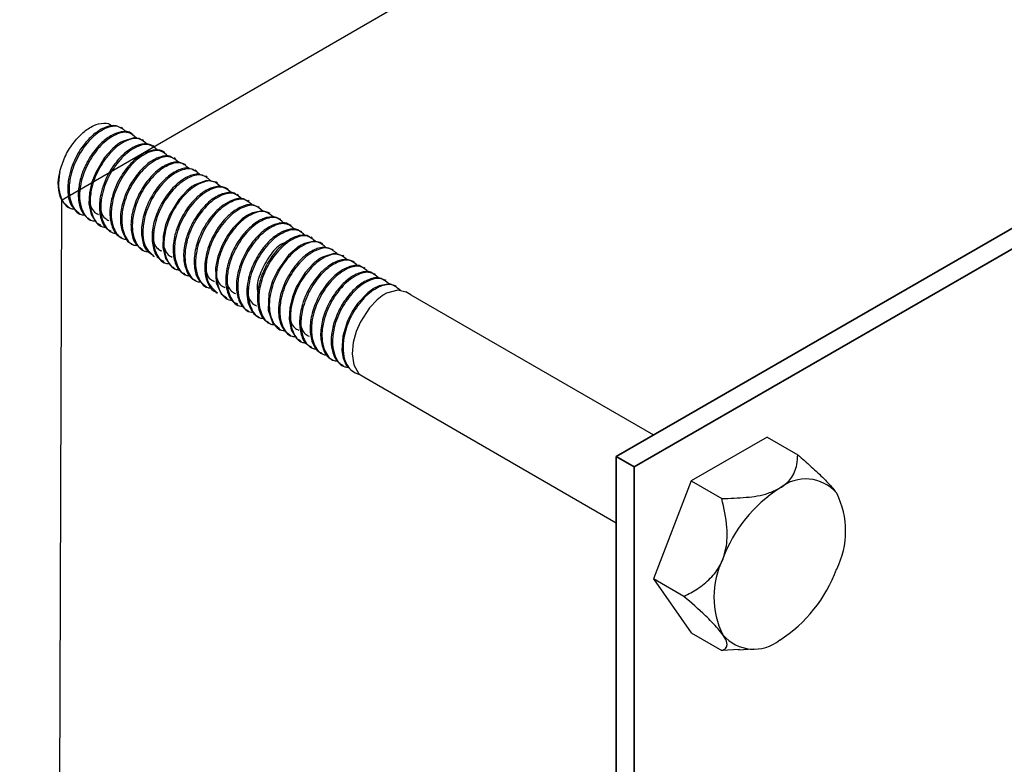
# Model space of a CAD drawing. Units: millimetres. Extents: x 1879 to 7819, y 1303 to 5503.
# Drawn here: x 6396 to 6501, y 2750 to 2828 of the extents above; entities that cross this region are included whole.
import ezdxf
from ezdxf import colors
from ezdxf.entities.mleader import LeaderData, LeaderLine
from ezdxf.math import Vec2, Vec3

# ---------------------------------------------------------------- set-up
doc = ezdxf.new("R2010")
doc.units = ezdxf.units.MM
for name, color, linetype, lineweight in [('Visible', 7, 'Continuous', 35), ('метиз', 7, 'Continuous', 30), ('размеры', 7, 'Continuous', 18)]:
    doc.layers.add(name, color=color, linetype=linetype, lineweight=lineweight)
doc.styles.get("Standard").update_dxf_attribs({"font": 'arial.ttf'})

# ---------------------------------------------------------------- blocks, each defined once
blk = doc.blocks.new('с')
at = {"layer": 'Visible', "extrusion": (-0.707107, -0.407196, 0.578093)}
for p, q in [((54708.22, 3347.47, -1329.54), (54612.76, 3292.5, -1251.49)), ((54710.13, 3346.37, -1327.97), (54614.67, 3291.4, -1249.93)), ((54612.76, 3182.13, -1329.23), (54612.76, 3292.5, -1251.49)), ((54612.76, 3292.5, -1251.49), (54614.67, 3291.4, -1249.93)), ((54614.67, 3291.4, -1249.93), (54614.67, 3181.03, -1327.67))]:
    blk.add_line(p, q, dxfattribs=at)
at = {"layer": 'метиз', "linetype": 'Continuous'}
for p, q in [((54560.46, 3327.25, -1275.54), (54560.32, 3327.33, -1275.54)), ((54561.58, 3326.6, -1275.54), (54561.44, 3326.68, -1275.54)), ((54562.7, 3325.96, -1275.54), (54562.56, 3326.04, -1275.54)), ((54563.81, 3325.32, -1275.54), (54563.68, 3325.39, -1275.54)), ((54564.93, 3324.67, -1275.54), (54564.79, 3324.75, -1275.54)), ((54566.05, 3324.03, -1275.54), (54565.91, 3324.11, -1275.54)), ((54567.16, 3323.38, -1275.54), (54567.02, 3323.46, -1275.54)), ((54568.28, 3322.74, -1275.54), (54568.14, 3322.82, -1275.54)), ((54569.4, 3322.09, -1275.54), (54569.26, 3322.17, -1275.54)), ((54553.61, 3321.47, -1275.54), (54553.61, 3321.24, -1275.54)), ((54570.51, 3321.45, -1275.54), (54570.38, 3321.53, -1275.54)), ((54571.63, 3320.8, -1275.54), (54571.49, 3320.88, -1275.54)), ((54572.75, 3320.16, -1275.54), (54572.61, 3320.24, -1275.54)), ((54553.99, 3319.6, -1275.54), (54554.02, 3319.57, -1275.54)), ((54554.01, 3319.57, -1275.54), (54554.71, 3318.9, -1275.54)), ((54554.63, 3318.94, -1275.54), (54554.85, 3318.82, -1275.54)), ((54573.87, 3319.51, -1275.54), (54573.73, 3319.59, -1275.54)), ((54574.98, 3318.87, -1275.54), (54574.84, 3318.95, -1275.54)), ((54555.83, 3318.25, -1275.54), (54555.97, 3318.17, -1275.54)), ((54576.1, 3318.22, -1275.54), (54575.96, 3318.3, -1275.54)), ((54577.22, 3317.58, -1275.54), (54577.08, 3317.66, -1275.54)), ((54556.95, 3317.61, -1275.54), (54557.08, 3317.53, -1275.54)), ((54558.06, 3316.96, -1275.54), (54558.2, 3316.88, -1275.54)), ((54578.33, 3316.93, -1275.54), (54578.19, 3317.01, -1275.54)), ((54559.18, 3316.32, -1275.54), (54559.32, 3316.24, -1275.54)), ((54560.29, 3315.68, -1275.54), (54560.43, 3315.59, -1275.54)), ((54579.45, 3316.29, -1275.54), (54579.31, 3316.37, -1275.54)), ((54580.57, 3315.64, -1275.54), (54580.43, 3315.72, -1275.54)), ((54561.41, 3315.03, -1275.54), (54561.55, 3314.95, -1275.54)), ((54581.68, 3315, -1275.54), (54581.54, 3315.08, -1275.54)), ((54562.53, 3314.38, -1275.54), (54562.67, 3314.3, -1275.54)), ((54563.65, 3313.74, -1275.54), (54563.79, 3313.66, -1275.54)), ((54582.8, 3314.35, -1275.54), (54582.66, 3314.43, -1275.54)), ((54583.92, 3313.71, -1275.54), (54583.78, 3313.79, -1275.54)), ((54564.76, 3313.1, -1275.54), (54564.9, 3313.01, -1275.54)), ((54565.88, 3312.45, -1275.54), (54566.02, 3312.37, -1275.54)), ((54585.03, 3313.06, -1275.54), (54584.9, 3313.14, -1275.54)), ((54586.15, 3312.42, -1275.54), (54586.01, 3312.5, -1275.54)), ((54567, 3311.81, -1275.54), (54567.14, 3311.72, -1275.54)), ((54587.27, 3311.77, -1275.54), (54587.13, 3311.85, -1275.54)), ((54568.11, 3311.16, -1275.54), (54568.25, 3311.08, -1275.54)), ((54569.23, 3310.52, -1275.54), (54569.37, 3310.44, -1275.54)), ((54588.38, 3311.13, -1275.54), (54588.25, 3311.21, -1275.54)), ((54589.5, 3310.48, -1275.54), (54589.36, 3310.56, -1275.54)), ((54570.35, 3309.87, -1275.54), (54570.49, 3309.79, -1275.54)), ((54591.01, 3309.61, -1275.54), (54590.48, 3309.92, -1275.54)), ((54591.01, 3309.61, -1275.54), (54616.72, 3294.77, -1275.54)), ((54571.46, 3309.23, -1275.54), (54571.6, 3309.15, -1275.54)), ((54572.58, 3308.58, -1275.54), (54572.72, 3308.5, -1275.54)), ((54573.7, 3307.94, -1275.54), (54573.84, 3307.86, -1275.54)), ((54574.82, 3307.29, -1275.54), (54574.95, 3307.21, -1275.54)), ((54575.93, 3306.65, -1275.54), (54576.07, 3306.57, -1275.54)), ((54577.05, 3306, -1275.54), (54577.19, 3305.92, -1275.54)), ((54578.17, 3305.36, -1275.54), (54578.3, 3305.28, -1275.54)), ((54579.28, 3304.71, -1275.54), (54579.42, 3304.63, -1275.54)), ((54580.4, 3304.07, -1275.54), (54580.54, 3303.99, -1275.54)), ((54581.52, 3303.42, -1275.54), (54581.66, 3303.34, -1275.54)), ((54582.63, 3302.78, -1275.54), (54582.77, 3302.7, -1275.54)), ((54583.75, 3302.13, -1275.54), (54583.89, 3302.05, -1275.54)), ((54584.87, 3301.49, -1275.54), (54585.01, 3301.41, -1275.54)), ((54586, 3300.91, -1275.54), (54585.46, 3301.22, -1275.54)), ((54586.02, 3300.91, -1275.54), (54612.76, 3285.47, -1275.54)), ((54628.77, 3294.55, -1275.54), (54620.73, 3289.91, -1275.54)), ((54628.77, 3294.55, -1275.54), (54632.01, 3292.68, -1275.54)), ((54620.73, 3289.91, -1275.54), (54616.71, 3279.55, -1275.54)), ((54620.73, 3289.91, -1275.54), (54623.97, 3288.03, -1275.54)), ((54619.95, 3277.67, -1275.54), (54616.71, 3279.55, -1275.54)), ((54616.71, 3279.55, -1275.54), (54620.73, 3273.83, -1275.54)), ((54620.73, 3273.83, -1275.54), (54623.97, 3271.95, -1275.54)), ((54625.83, 3272.04, -1275.54), (54623.97, 3271.95, -1275.54)), ((54625.74, 3272.01, -1275.54), (54627.29, 3272.11, -1275.54))]:
    blk.add_line(p, q, dxfattribs=at)
at = {"layer": 'метиз', "linetype": 'Continuous', "elevation": -1275.54, "flags": 128}
for points in [[(54562.52, 3325.98), (54562.21, 3326.18), (54561.65, 3326.24), (54560.44, 3325.87), (54560.28, 3325.78), (54560.2, 3325.73), (54560.18, 3325.71), (54560.17, 3325.71), (54560.17, 3325.71), (54560.17, 3325.71), (54560.17, 3325.71), (54560.17, 3325.71), (54560.17, 3325.71), (54559.95, 3325.56), (54559.38, 3325.09), (54558.53, 3324.15), (54557.6, 3322.58), (54557.2, 3321.56), (54556.93, 3320.42), (54556.88, 3319.24), (54557.11, 3318.13), (54557.69, 3317.24), (54558.1, 3317.03)], [(54570.38, 3321.53), (54570.37, 3321.53), (54569.34, 3321.72), (54568.12, 3321.28), (54568.04, 3321.23), (54568, 3321.2), (54567.99, 3321.2), (54567.99, 3321.2), (54567.99, 3321.2), (54567.99, 3321.2), (54567.99, 3321.2), (54567.99, 3321.2), (54567.98, 3321.19), (54567.94, 3321.16), (54567.8, 3321.07), (54567.25, 3320.63), (54566.4, 3319.7), (54565.42, 3318.09), (54565.01, 3317.03), (54564.74, 3315.84), (54564.71, 3314.61), (54564.99, 3313.47), (54565.65, 3312.6), (54565.9, 3312.5)], [(54575.95, 3318.29), (54575.88, 3318.35), (54575.27, 3318.5), (54574.21, 3318.3), (54573.62, 3318), (54573.58, 3317.98), (54573.57, 3317.97), (54573.57, 3317.97), (54573.57, 3317.97), (54573.12, 3317.65), (54572.14, 3316.67), (54571.57, 3315.89), (54571.01, 3314.88), (54570.55, 3313.66), (54570.31, 3312.47), (54570.37, 3310.9), (54570.91, 3309.71), (54571.51, 3309.3)], [(54581.53, 3315.05), (54581.39, 3315.16), (54580.76, 3315.28), (54579.72, 3315.05), (54579.39, 3314.88), (54579.2, 3314.77), (54579.16, 3314.75), (54579.16, 3314.75), (54579.16, 3314.75), (54579.16, 3314.75), (54579.16, 3314.75), (54579.16, 3314.75), (54578.04, 3313.81), (54576.89, 3312.23), (54576.35, 3311.08), (54575.97, 3309.72), (54575.9, 3307.98), (54576.34, 3306.69), (54577.08, 3306.04)], [(54583.76, 3313.76), (54582.86, 3313.99), (54581.65, 3313.61), (54581.49, 3313.52), (54581.41, 3313.47), (54581.39, 3313.46), (54581.39, 3313.46), (54581.39, 3313.46), (54581.39, 3313.46), (54581.39, 3313.46), (54581.39, 3313.46), (54581.39, 3313.46), (54581.34, 3313.43), (54581.2, 3313.33), (54580.65, 3312.89), (54579.82, 3311.98), (54578.86, 3310.43), (54578.45, 3309.4), (54578.17, 3308.25), (54578.1, 3307.04), (54578.32, 3305.91), (54578.9, 3305), (54579.32, 3304.78)], [(54589.36, 3310.56), (54589.34, 3310.58), (54588.73, 3310.76), (54587.65, 3310.58), (54587.04, 3310.27), (54587, 3310.25), (54586.98, 3310.24), (54586.98, 3310.23), (54586.98, 3310.23), (54586.98, 3310.23), (54586.98, 3310.23), (54586.98, 3310.23), (54586.44, 3309.84), (54585.36, 3308.7), (54584.8, 3307.86), (54584.29, 3306.86), (54583.79, 3305.24), (54583.69, 3303.72), (54583.83, 3302.91), (54584.16, 3302.17), (54584.8, 3301.53), (54584.88, 3301.51)], [(54590.46, 3309.88), (54589.62, 3310.12), (54588.42, 3309.78), (54588.1, 3309.6), (54588.09, 3309.59), (54588.09, 3309.59), (54588.09, 3309.59), (54588.09, 3309.59), (54588.07, 3309.57), (54587.95, 3309.49), (54587.44, 3309.1), (54586.63, 3308.25), (54585.66, 3306.75), (54585.22, 3305.74), (54584.9, 3304.58), (54584.79, 3303.36), (54584.97, 3302.19), (54585.51, 3301.23), (54586.02, 3300.91)]]:
    blk.add_lwpolyline(points, dxfattribs=at)
at = {"layer": 'метиз', "linetype": 'Continuous'}
for centre, radius, start, end in [((54557.77, 3321.38, -1275.54), 4.17, 162.6184, 205.2846), ((54632.85, 3285.78, -1275.54), 4.33, 40.5386, 129.2584), ((54638.26, 3276.41, -1275.54), 15.12, 122.6424, 159.7716), ((54628.1, 3284.58, -1275.54), 8.99, 333.4333, 26.5611), ((54632.12, 3277.61, -1275.54), 8.99, 153.4331, 206.5611), ((54621.95, 3285.78, -1275.54), 15.12, 302.6428, 339.7712), ((54627.37, 3276.41, -1275.54), 4.33, 220.5388, 309.2579)]:
    blk.add_arc(centre, radius, start, end, dxfattribs=at)
for points, knots in [([(54553.79, 3322.63, -1275.54), (54553.95, 3323.16, -1275.54), (54554.28, 3324.23, -1275.54), (54555.14, 3325.64, -1275.54), (54556.17, 3326.79, -1275.54), (54557.3, 3327.57, -1275.54), (54558.36, 3327.85, -1275.54), (54559.16, 3327.75, -1275.54), (54559.36, 3327.48, -1275.54), (54559.38, 3327.46, -1275.54)], [0, 0, 0, 0, 0.198867, 0.401207, 0.588607, 0.75019, 0.881076, 0.989145, 1, 1, 1, 1]), ([(54560.28, 3327.26, -1275.54), (54560.11, 3327.36, -1275.54), (54559.6, 3327.68, -1275.54), (54558.54, 3327.38, -1275.54), (54557.48, 3326.74, -1275.54), (54556.64, 3325.9, -1275.54), (54555.96, 3325, -1275.54), (54555.43, 3324.08, -1275.54), (54554.99, 3323.02, -1275.54), (54554.65, 3321.72, -1275.54), (54554.59, 3320.34, -1275.54), (54554.93, 3318.97, -1275.54), (54555.58, 3318.49, -1275.54), (54555.85, 3318.29, -1275.54)], [0, 0, 0, 0, 0.045872, 0.138615, 0.233752, 0.343155, 0.415889, 0.500117, 0.593708, 0.68629, 0.814564, 0.921872, 1, 1, 1, 1]), ([(54560.94, 3326.77, -1275.54), (54560.63, 3327.05, -1275.54), (54559.9, 3327.7, -1275.54), (54558.19, 3327.13, -1275.54), (54556.77, 3325.9, -1275.54), (54555.55, 3324.1, -1275.54), (54554.88, 3322.24, -1275.54), (54554.72, 3320.54, -1275.54), (54554.99, 3319.17, -1275.54), (54555.68, 3318.1, -1275.54), (54556.31, 3318.08, -1275.54), (54556.44, 3318.08, -1275.54)], [0, 0, 0, 0, 0.087384, 0.19837, 0.343611, 0.502419, 0.662437, 0.771134, 0.864882, 0.974039, 1, 1, 1, 1]), ([(54561.44, 3326.68, -1275.54), (54561.43, 3326.69, -1275.54), (54561.14, 3326.94, -1275.54), (54560.3, 3326.93, -1275.54), (54559.23, 3326.53, -1275.54), (54558.1, 3325.67, -1275.54), (54557.31, 3324.71, -1275.54), (54556.81, 3323.87, -1275.54), (54556.48, 3323.25, -1275.54), (54556.1, 3322.36, -1275.54), (54555.78, 3321.13, -1275.54), (54555.71, 3319.79, -1275.54), (54555.99, 3318.66, -1275.54), (54556.44, 3317.94, -1275.54), (54556.82, 3317.71, -1275.54), (54556.96, 3317.63, -1275.54)], [0, 0, 0, 0, 0.00302, 0.090054, 0.171177, 0.276749, 0.417098, 0.464279, 0.507203, 0.583823, 0.690278, 0.806783, 0.896321, 0.963281, 1, 1, 1, 1]), ([(54561.93, 3326.21, -1275.54), (54561.65, 3326.46, -1275.54), (54560.97, 3327.05, -1275.54), (54559.31, 3326.48, -1275.54), (54557.88, 3325.26, -1275.54), (54556.67, 3323.45, -1275.54), (54555.99, 3321.59, -1275.54), (54555.83, 3319.9, -1275.54), (54556.1, 3318.53, -1275.54), (54556.8, 3317.45, -1275.54), (54557.44, 3317.44, -1275.54), (54557.57, 3317.43, -1275.54)], [0, 0, 0, 0, 0.076592, 0.188779, 0.335593, 0.496121, 0.657872, 0.767746, 0.862509, 0.972848, 1, 1, 1, 1]), ([(54563.09, 3325.54, -1275.54), (54562.8, 3325.79, -1275.54), (54562.1, 3326.41, -1275.54), (54560.43, 3325.84, -1275.54), (54559, 3324.61, -1275.54), (54557.78, 3322.81, -1275.54), (54557.11, 3320.95, -1275.54), (54556.95, 3319.25, -1275.54), (54557.22, 3317.88, -1275.54), (54557.92, 3316.81, -1275.54), (54558.57, 3316.79, -1275.54), (54558.7, 3316.79, -1275.54)], [0, 0, 0, 0, 0.080421, 0.19198, 0.337972, 0.497601, 0.658446, 0.767705, 0.861938, 0.971659, 1, 1, 1, 1]), ([(54563.66, 3325.37, -1275.54), (54563.55, 3325.44, -1275.54), (54563.11, 3325.68, -1275.54), (54562.22, 3325.56, -1275.54), (54561.28, 3325.1, -1275.54), (54560.29, 3324.32, -1275.54), (54559.47, 3323.32, -1275.54), (54558.81, 3322.2, -1275.54), (54558.36, 3321.14, -1275.54), (54558.08, 3320.1, -1275.54), (54557.95, 3318.91, -1275.54), (54558.07, 3317.73, -1275.54), (54558.55, 3316.66, -1275.54), (54559.08, 3316.44, -1275.54), (54559.22, 3316.39, -1275.54)], [0, 0, 0, 0, 0.031555, 0.117162, 0.194357, 0.280311, 0.412051, 0.495618, 0.588695, 0.682615, 0.749523, 0.867831, 0.966243, 1, 1, 1, 1]), ([(54564.16, 3324.93, -1275.54), (54563.88, 3325.17, -1275.54), (54563.2, 3325.76, -1275.54), (54561.54, 3325.19, -1275.54), (54560.12, 3323.97, -1275.54), (54558.9, 3322.16, -1275.54), (54558.23, 3320.3, -1275.54), (54558.07, 3318.61, -1275.54), (54558.33, 3317.23, -1275.54), (54559.05, 3316.16, -1275.54), (54559.71, 3316.14, -1275.54), (54559.85, 3316.14, -1275.54)], [0, 0, 0, 0, 0.076159, 0.187962, 0.334274, 0.494251, 0.655448, 0.764945, 0.859382, 0.969342, 1, 1, 1, 1]), ([(54564.79, 3324.75, -1275.54), (54564.79, 3324.75, -1275.54), (54564.65, 3324.88, -1275.54), (54564.06, 3324.99, -1275.54), (54563.19, 3324.87, -1275.54), (54562.2, 3324.33, -1275.54), (54561.16, 3323.42, -1275.54), (54560.29, 3322.25, -1275.54), (54559.67, 3321.01, -1275.54), (54559.25, 3319.75, -1275.54), (54559.02, 3318.31, -1275.54), (54559.25, 3316.88, -1275.54), (54559.77, 3315.9, -1275.54), (54560.24, 3315.75, -1275.54), (54560.32, 3315.73, -1275.54)], [0, 0, 0, 0, 0.000582, 0.0456, 0.130527, 0.206387, 0.307644, 0.456423, 0.547521, 0.633859, 0.769102, 0.884333, 0.980746, 1, 1, 1, 1]), ([(54565.33, 3324.24, -1275.54), (54565.04, 3324.5, -1275.54), (54564.34, 3325.12, -1275.54), (54562.66, 3324.55, -1275.54), (54561.23, 3323.32, -1275.54), (54560.02, 3321.52, -1275.54), (54559.34, 3319.66, -1275.54), (54559.18, 3317.97, -1275.54), (54559.45, 3316.59, -1275.54), (54560.17, 3315.51, -1275.54), (54560.83, 3315.5, -1275.54), (54560.98, 3315.49, -1275.54)], [0, 0, 0, 0, 0.080742, 0.191862, 0.33728, 0.496281, 0.656493, 0.765322, 0.859184, 0.968473, 1, 1, 1, 1]), ([(54565.86, 3324.04, -1275.54), (54565.77, 3324.12, -1275.54), (54565.37, 3324.44, -1275.54), (54564.26, 3324.23, -1275.54), (54563.02, 3323.51, -1275.54), (54561.86, 3322.28, -1275.54), (54560.93, 3320.75, -1275.54), (54560.33, 3319.09, -1275.54), (54560.14, 3317.41, -1275.54), (54560.46, 3316.04, -1275.54), (54560.99, 3315.15, -1275.54), (54561.4, 3315.05, -1275.54), (54561.42, 3315.04, -1275.54)], [0, 0, 0, 0, 0.029251, 0.117654, 0.233799, 0.374497, 0.510456, 0.656248, 0.788872, 0.900919, 0.995273, 1, 1, 1, 1]), ([(54566.4, 3323.63, -1275.54), (54566.12, 3323.87, -1275.54), (54565.44, 3324.47, -1275.54), (54563.78, 3323.9, -1275.54), (54562.35, 3322.68, -1275.54), (54561.13, 3320.87, -1275.54), (54560.46, 3319.01, -1275.54), (54560.3, 3317.32, -1275.54), (54560.57, 3315.94, -1275.54), (54561.28, 3314.87, -1275.54), (54561.94, 3314.85, -1275.54), (54562.09, 3314.85, -1275.54)], [0, 0, 0, 0, 0.07709, 0.188746, 0.334864, 0.494631, 0.655615, 0.764968, 0.859282, 0.969098, 1, 1, 1, 1]), ([(54566.98, 3323.39, -1275.54), (54566.83, 3323.49, -1275.54), (54566.35, 3323.81, -1275.54), (54565.21, 3323.51, -1275.54), (54564, 3322.74, -1275.54), (54562.84, 3321.46, -1275.54), (54561.94, 3319.88, -1275.54), (54561.38, 3318.16, -1275.54), (54561.29, 3316.55, -1275.54), (54561.61, 3315.14, -1275.54), (54562.26, 3314.63, -1275.54), (54562.55, 3314.41, -1275.54)], [0, 0, 0, 0, 0.042003, 0.133675, 0.249465, 0.386547, 0.534043, 0.67855, 0.808279, 0.917021, 1, 1, 1, 1]), ([(54567.48, 3323.01, -1275.54), (54567.21, 3323.24, -1275.54), (54566.54, 3323.83, -1275.54), (54564.89, 3323.25, -1275.54), (54563.47, 3322.03, -1275.54), (54562.25, 3320.23, -1275.54), (54561.58, 3318.37, -1275.54), (54561.42, 3316.68, -1275.54), (54561.69, 3315.3, -1275.54), (54562.39, 3314.23, -1275.54), (54563.03, 3314.21, -1275.54), (54563.16, 3314.21, -1275.54)], [0, 0, 0, 0, 0.073981, 0.186417, 0.333557, 0.494441, 0.65655, 0.766668, 0.861641, 0.972224, 1, 1, 1, 1]), ([(54568.11, 3322.75, -1275.54), (54567.9, 3322.86, -1275.54), (54567.32, 3323.17, -1275.54), (54566.13, 3322.78, -1275.54), (54564.92, 3321.92, -1275.54), (54563.8, 3320.58, -1275.54), (54562.94, 3318.97, -1275.54), (54562.45, 3317.25, -1275.54), (54562.43, 3315.67, -1275.54), (54562.81, 3314.36, -1275.54), (54563.44, 3313.96, -1275.54), (54563.68, 3313.8, -1275.54)], [0, 0, 0, 0, 0.0549467, 0.1501135, 0.2697709, 0.4093861, 0.5573491, 0.7002525, 0.8269052, 0.9324433, 1, 1, 1, 1]), ([(54568.72, 3322.28, -1275.54), (54568.42, 3322.55, -1275.54), (54567.7, 3323.18, -1275.54), (54566.01, 3322.62, -1275.54), (54564.58, 3321.39, -1275.54), (54563.37, 3319.59, -1275.54), (54562.69, 3317.71, -1275.54), (54562.55, 3316.06, -1275.54), (54562.76, 3314.61, -1275.54), (54563.45, 3314.01, -1275.54), (54563.81, 3313.69, -1275.54)], [0, 0, 0, 0, 0.087432, 0.202871, 0.353941, 0.519121, 0.68556, 0.798619, 0.896129, 1, 1, 1, 1]), ([(54553.79, 3322.63, -1275.54), (54553.72, 3322.13, -1275.54), (54553.59, 3321.19, -1275.54), (54553.87, 3319.81, -1275.54), (54554.58, 3318.74, -1275.54), (54555.23, 3318.72, -1275.54), (54555.37, 3318.72, -1275.54)], [0, 0, 0, 0, 0.318225, 0.592684, 0.912255, 1, 1, 1, 1]), ([(54569.24, 3322.13, -1275.54), (54568.96, 3322.24, -1275.54), (54568.29, 3322.52, -1275.54), (54567.06, 3322.03, -1275.54), (54565.85, 3321.09, -1275.54), (54564.76, 3319.7, -1275.54), (54563.95, 3318.06, -1275.54), (54563.53, 3316.34, -1275.54), (54563.59, 3314.8, -1275.54), (54564.01, 3313.59, -1275.54), (54564.61, 3313.27, -1275.54), (54564.81, 3313.17, -1275.54)], [0, 0, 0, 0, 0.068495, 0.167351, 0.290712, 0.432493, 0.58051, 0.721461, 0.844851, 0.947326, 1, 1, 1, 1]), ([(54569.86, 3321.62, -1275.54), (54569.55, 3321.9, -1275.54), (54568.83, 3322.54, -1275.54), (54567.13, 3321.97, -1275.54), (54565.7, 3320.74, -1275.54), (54564.48, 3318.94, -1275.54), (54563.81, 3317.08, -1275.54), (54563.65, 3315.39, -1275.54), (54563.92, 3314.01, -1275.54), (54564.63, 3312.94, -1275.54), (54565.28, 3312.92, -1275.54), (54565.41, 3312.92, -1275.54)], [0, 0, 0, 0, 0.085899, 0.196684, 0.341663, 0.500184, 0.659912, 0.768412, 0.86199, 0.970947, 1, 1, 1, 1]), ([(54570.88, 3321.05, -1275.54), (54570.59, 3321.29, -1275.54), (54569.91, 3321.89, -1275.54), (54568.24, 3321.32, -1275.54), (54566.82, 3320.1, -1275.54), (54565.6, 3318.3, -1275.54), (54564.93, 3316.43, -1275.54), (54564.77, 3314.74, -1275.54), (54565.04, 3313.36, -1275.54), (54565.75, 3312.29, -1275.54), (54566.4, 3312.27, -1275.54), (54566.54, 3312.27, -1275.54)], [0, 0, 0, 0, 0.077564, 0.189273, 0.33546, 0.495302, 0.656362, 0.765767, 0.860126, 0.969993, 1, 1, 1, 1]), ([(54571.49, 3320.87, -1275.54), (54571.33, 3320.95, -1275.54), (54570.84, 3321.17, -1275.54), (54569.93, 3321.01, -1275.54), (54568.96, 3320.51, -1275.54), (54567.91, 3319.61, -1275.54), (54567.05, 3318.47, -1275.54), (54566.42, 3317.24, -1275.54), (54565.97, 3315.98, -1275.54), (54565.72, 3314.53, -1275.54), (54565.93, 3313.08, -1275.54), (54566.44, 3312.07, -1275.54), (54566.93, 3311.9, -1275.54), (54567.03, 3311.87, -1275.54)], [0, 0, 0, 0, 0.04101, 0.126184, 0.202255, 0.301207, 0.447543, 0.537676, 0.626432, 0.762549, 0.8789, 0.976054, 1, 1, 1, 1]), ([(54572.05, 3320.37, -1275.54), (54571.75, 3320.63, -1275.54), (54571.04, 3321.25, -1275.54), (54569.36, 3320.68, -1275.54), (54567.93, 3319.45, -1275.54), (54566.72, 3317.65, -1275.54), (54566.04, 3315.79, -1275.54), (54565.88, 3314.1, -1275.54), (54566.15, 3312.72, -1275.54), (54566.87, 3311.64, -1275.54), (54567.53, 3311.63, -1275.54), (54567.68, 3311.63, -1275.54)], [0, 0, 0, 0, 0.081825, 0.192833, 0.338104, 0.496944, 0.656994, 0.765713, 0.859479, 0.968658, 1, 1, 1, 1]), ([(54556.92, 3320.07, -1275.54), (54556.94, 3319.69, -1275.54), (54556.98, 3319.08, -1275.54), (54557.39, 3318.37, -1275.54), (54557.75, 3318.2, -1275.54), (54557.9, 3318.13, -1275.54)], [0, 0, 0, 0, 0.490446, 0.790676, 1, 1, 1, 1]), ([(54572.57, 3320.17, -1275.54), (54572.48, 3320.25, -1275.54), (54572.12, 3320.56, -1275.54), (54571.03, 3320.38, -1275.54), (54569.79, 3319.7, -1275.54), (54568.62, 3318.48, -1275.54), (54567.67, 3316.96, -1275.54), (54567.05, 3315.31, -1275.54), (54566.84, 3313.62, -1275.54), (54567.13, 3312.23, -1275.54), (54567.66, 3311.31, -1275.54), (54568.09, 3311.2, -1275.54), (54568.13, 3311.19, -1275.54)], [0, 0, 0, 0, 0.025197, 0.112622, 0.226695, 0.36732, 0.502787, 0.648927, 0.782452, 0.895592, 0.99054, 1, 1, 1, 1]), ([(54573.12, 3319.75, -1275.54), (54572.84, 3320, -1275.54), (54572.14, 3320.6, -1275.54), (54570.48, 3320.03, -1275.54), (54569.05, 3318.81, -1275.54), (54567.83, 3317.01, -1275.54), (54567.16, 3315.15, -1275.54), (54567, 3313.45, -1275.54), (54567.27, 3312.07, -1275.54), (54567.99, 3311, -1275.54), (54568.65, 3310.98, -1275.54), (54568.79, 3310.98, -1275.54)], [0, 0, 0, 0, 0.078344, 0.189796, 0.335647, 0.495122, 0.655812, 0.764966, 0.859108, 0.968723, 1, 1, 1, 1]), ([(54573.68, 3319.52, -1275.54), (54573.55, 3319.61, -1275.54), (54573.1, 3319.94, -1275.54), (54572.08, 3319.69, -1275.54), (54570.93, 3319.05, -1275.54), (54569.93, 3318.06, -1275.54), (54569.19, 3316.99, -1275.54), (54568.58, 3315.8, -1275.54), (54568.1, 3314.38, -1275.54), (54567.98, 3312.76, -1275.54), (54568.29, 3311.32, -1275.54), (54568.95, 3310.77, -1275.54), (54569.24, 3310.53, -1275.54)], [0, 0, 0, 0, 0.03785, 0.128403, 0.218949, 0.355184, 0.453051, 0.527212, 0.67188, 0.802351, 0.911951, 1, 1, 1, 1]), ([(54574.19, 3319.14, -1275.54), (54573.92, 3319.37, -1275.54), (54573.24, 3319.96, -1275.54), (54571.59, 3319.38, -1275.54), (54570.17, 3318.17, -1275.54), (54568.95, 3316.36, -1275.54), (54568.28, 3314.5, -1275.54), (54568.12, 3312.81, -1275.54), (54568.39, 3311.43, -1275.54), (54569.09, 3310.36, -1275.54), (54569.73, 3310.34, -1275.54), (54569.86, 3310.34, -1275.54)], [0, 0, 0, 0, 0.07457, 0.186891, 0.333881, 0.4946, 0.656544, 0.76655, 0.861426, 0.971897, 1, 1, 1, 1]), ([(54558.03, 3319.47, -1275.54), (54558.05, 3319.07, -1275.54), (54558.09, 3318.45, -1275.54), (54558.51, 3317.72, -1275.54), (54558.87, 3317.55, -1275.54), (54559.01, 3317.48, -1275.54)], [0, 0, 0, 0, 0.49946, 0.794379, 1, 1, 1, 1]), ([(54574.8, 3318.88, -1275.54), (54574.61, 3318.99, -1275.54), (54574.07, 3319.3, -1275.54), (54573.16, 3319.01, -1275.54), (54572.15, 3318.46, -1275.54), (54571.15, 3317.55, -1275.54), (54570.21, 3316.23, -1275.54), (54569.52, 3314.74, -1275.54), (54569.16, 3313.27, -1275.54), (54569.13, 3311.91, -1275.54), (54569.44, 3310.82, -1275.54), (54569.89, 3310.11, -1275.54), (54570.28, 3309.95, -1275.54), (54570.37, 3309.91, -1275.54)], [0, 0, 0, 0, 0.050456, 0.144304, 0.203767, 0.325368, 0.456744, 0.58754, 0.708655, 0.814085, 0.902196, 0.97657, 1, 1, 1, 1]), ([(54575.3, 3318.49, -1275.54), (54575.03, 3318.73, -1275.54), (54574.36, 3319.31, -1275.54), (54572.71, 3318.74, -1275.54), (54571.29, 3317.52, -1275.54), (54570.07, 3315.72, -1275.54), (54569.39, 3313.84, -1275.54), (54569.25, 3312.19, -1275.54), (54569.46, 3310.74, -1275.54), (54570.15, 3310.14, -1275.54), (54570.51, 3309.83, -1275.54)], [0, 0, 0, 0, 0.077245, 0.193972, 0.346729, 0.513753, 0.68205, 0.796371, 0.894969, 1, 1, 1, 1]), ([(54576.44, 3317.83, -1275.54), (54576.17, 3318.07, -1275.54), (54575.48, 3318.67, -1275.54), (54573.83, 3318.1, -1275.54), (54572.4, 3316.88, -1275.54), (54571.19, 3315.07, -1275.54), (54570.51, 3313.21, -1275.54), (54570.35, 3311.52, -1275.54), (54570.62, 3310.14, -1275.54), (54571.32, 3309.08, -1275.54), (54571.94, 3309.06, -1275.54), (54572.06, 3309.05, -1275.54)], [0, 0, 0, 0, 0.076471, 0.188867, 0.335954, 0.49678, 0.658831, 0.768909, 0.863848, 0.974392, 1, 1, 1, 1]), ([(54577.06, 3317.63, -1275.54), (54577.01, 3317.67, -1275.54), (54576.81, 3317.84, -1275.54), (54576.31, 3317.88, -1275.54), (54575.58, 3317.8, -1275.54), (54574.86, 3317.46, -1275.54), (54574.09, 3316.91, -1275.54), (54573.26, 3316.09, -1275.54), (54572.54, 3315.06, -1275.54), (54571.98, 3313.95, -1275.54), (54571.62, 3312.94, -1275.54), (54571.39, 3311.84, -1275.54), (54571.36, 3310.71, -1275.54), (54571.6, 3309.71, -1275.54), (54572.02, 3308.93, -1275.54), (54572.46, 3308.73, -1275.54), (54572.63, 3308.66, -1275.54)], [0, 0, 0, 0, 0.014109, 0.063022, 0.109405, 0.188586, 0.245178, 0.333383, 0.46147, 0.539836, 0.625358, 0.714743, 0.803748, 0.888313, 0.957539, 1, 1, 1, 1]), ([(54577.67, 3317.11, -1275.54), (54577.36, 3317.39, -1275.54), (54576.65, 3318.03, -1275.54), (54574.95, 3317.46, -1275.54), (54573.52, 3316.23, -1275.54), (54572.3, 3314.43, -1275.54), (54571.63, 3312.57, -1275.54), (54571.47, 3310.87, -1275.54), (54571.74, 3309.5, -1275.54), (54572.43, 3308.43, -1275.54), (54573.06, 3308.41, -1275.54), (54573.18, 3308.41, -1275.54)], [0, 0, 0, 0, 0.0856, 0.196868, 0.342478, 0.501691, 0.662116, 0.771089, 0.865076, 0.97451, 1, 1, 1, 1]), ([(54578.17, 3316.99, -1275.54), (54578.15, 3317.01, -1275.54), (54577.88, 3317.3, -1275.54), (54576.88, 3317.23, -1275.54), (54575.69, 3316.7, -1275.54), (54574.47, 3315.59, -1275.54), (54573.45, 3314.12, -1275.54), (54572.74, 3312.43, -1275.54), (54572.44, 3310.75, -1275.54), (54572.58, 3309.42, -1275.54), (54572.99, 3308.58, -1275.54), (54573.34, 3308.13, -1275.54), (54573.63, 3308, -1275.54), (54573.71, 3307.96, -1275.54)], [0, 0, 0, 0, 0.008656, 0.092505, 0.197777, 0.326906, 0.471544, 0.61886, 0.75581, 0.873243, 0.924449, 0.979379, 1, 1, 1, 1]), ([(54578.76, 3316.49, -1275.54), (54578.46, 3316.76, -1275.54), (54577.75, 3317.38, -1275.54), (54576.06, 3316.81, -1275.54), (54574.64, 3315.58, -1275.54), (54573.42, 3313.78, -1275.54), (54572.75, 3311.92, -1275.54), (54572.59, 3310.23, -1275.54), (54572.86, 3308.85, -1275.54), (54573.55, 3307.78, -1275.54), (54574.18, 3307.77, -1275.54), (54574.3, 3307.76, -1275.54)], [0, 0, 0, 0, 0.0833113, 0.1948074, 0.3407165, 0.5002551, 0.6610089, 0.7702058, 0.864385, 0.9740439, 1, 1, 1, 1]), ([(54579.27, 3316.31, -1275.54), (54579.21, 3316.37, -1275.54), (54578.86, 3316.69, -1275.54), (54577.87, 3316.54, -1275.54), (54576.96, 3316.1, -1275.54), (54576.09, 3315.42, -1275.54), (54575.23, 3314.48, -1275.54), (54574.52, 3313.33, -1275.54), (54574.01, 3312.14, -1275.54), (54573.72, 3311.09, -1275.54), (54573.59, 3309.98, -1275.54), (54573.68, 3308.89, -1275.54), (54574.05, 3308.01, -1275.54), (54574.47, 3307.43, -1275.54), (54574.78, 3307.35, -1275.54), (54574.83, 3307.33, -1275.54)], [0, 0, 0, 0, 0.021137, 0.107474, 0.204473, 0.266846, 0.365231, 0.502471, 0.583897, 0.670713, 0.759211, 0.845198, 0.925705, 0.986296, 1, 1, 1, 1]), ([(54563.61, 3316.29, -1275.54), (54563.63, 3315.88, -1275.54), (54563.67, 3315.24, -1275.54), (54564.09, 3314.5, -1275.54), (54564.45, 3314.33, -1275.54), (54564.6, 3314.26, -1275.54)], [0, 0, 0, 0, 0.509682, 0.798593, 1, 1, 1, 1]), ([(54579.84, 3315.87, -1275.54), (54579.55, 3316.12, -1275.54), (54578.85, 3316.74, -1275.54), (54577.18, 3316.16, -1275.54), (54575.75, 3314.94, -1275.54), (54574.54, 3313.14, -1275.54), (54573.86, 3311.28, -1275.54), (54573.7, 3309.58, -1275.54), (54573.97, 3308.21, -1275.54), (54574.67, 3307.14, -1275.54), (54575.31, 3307.12, -1275.54), (54575.43, 3307.12, -1275.54)], [0, 0, 0, 0, 0.080015, 0.191842, 0.338184, 0.498196, 0.659427, 0.768946, 0.863405, 0.973389, 1, 1, 1, 1]), ([(54580.38, 3315.65, -1275.54), (54580.27, 3315.74, -1275.54), (54579.85, 3316.06, -1275.54), (54579.01, 3315.88, -1275.54), (54578.09, 3315.47, -1275.54), (54577.11, 3314.72, -1275.54), (54576.11, 3313.52, -1275.54), (54575.3, 3312.03, -1275.54), (54574.82, 3310.49, -1275.54), (54574.68, 3309.04, -1275.54), (54574.91, 3307.84, -1275.54), (54575.37, 3307, -1275.54), (54575.81, 3306.77, -1275.54), (54575.96, 3306.69, -1275.54)], [0, 0, 0, 0, 0.033678, 0.123025, 0.176697, 0.275551, 0.408416, 0.544686, 0.673616, 0.78737, 0.882661, 0.961912, 1, 1, 1, 1]), ([(54580.91, 3315.25, -1275.54), (54580.64, 3315.49, -1275.54), (54579.95, 3316.09, -1275.54), (54578.29, 3315.52, -1275.54), (54576.87, 3314.3, -1275.54), (54575.65, 3312.49, -1275.54), (54574.98, 3310.63, -1275.54), (54574.82, 3308.94, -1275.54), (54575.09, 3307.56, -1275.54), (54575.8, 3306.49, -1275.54), (54576.45, 3306.47, -1275.54), (54576.59, 3306.47, -1275.54)], [0, 0, 0, 0, 0.076424, 0.188263, 0.334623, 0.494653, 0.655902, 0.765435, 0.859904, 0.969899, 1, 1, 1, 1]), ([(54564.74, 3315.56, -1275.54), (54564.76, 3315.18, -1275.54), (54564.8, 3314.57, -1275.54), (54565.21, 3313.85, -1275.54), (54565.57, 3313.68, -1275.54), (54565.72, 3313.61, -1275.54)], [0, 0, 0, 0, 0.492456, 0.791511, 1, 1, 1, 1]), ([(54577.81, 3315.19, -1275.54), (54577.64, 3315.13, -1275.54), (54576.91, 3314.87, -1275.54), (54575.96, 3313.69, -1275.54), (54575.08, 3312.08, -1275.54), (54574.61, 3310.62, -1275.54), (54574.77, 3309.84, -1275.54), (54574.8, 3309.67, -1275.54)], [0, 0, 0, 0, 0.081366, 0.348478, 0.640984, 0.924231, 1, 1, 1, 1]), ([(54582.01, 3314.62, -1275.54), (54581.74, 3314.86, -1275.54), (54581.06, 3315.45, -1275.54), (54579.41, 3314.87, -1275.54), (54577.99, 3313.65, -1275.54), (54576.77, 3311.85, -1275.54), (54576.1, 3309.99, -1275.54), (54575.94, 3308.29, -1275.54), (54576.21, 3306.92, -1275.54), (54576.9, 3305.85, -1275.54), (54577.54, 3305.83, -1275.54), (54577.66, 3305.83, -1275.54)], [0, 0, 0, 0, 0.075111, 0.187528, 0.334641, 0.495496, 0.657576, 0.767674, 0.862631, 0.973194, 1, 1, 1, 1]), ([(54582.65, 3314.41, -1275.54), (54582.43, 3314.51, -1275.54), (54581.97, 3314.71, -1275.54), (54581.27, 3314.58, -1275.54), (54580.75, 3314.38, -1275.54), (54580.22, 3314.09, -1275.54), (54579.47, 3313.53, -1275.54), (54578.69, 3312.66, -1275.54), (54578, 3311.61, -1275.54), (54577.44, 3310.47, -1275.54), (54577.02, 3309.08, -1275.54), (54576.93, 3307.73, -1275.54), (54577.13, 3306.7, -1275.54), (54577.47, 3305.9, -1275.54), (54577.93, 3305.55, -1275.54), (54578.17, 3305.36, -1275.54)], [0, 0, 0, 0, 0.056581, 0.114268, 0.16057, 0.189736, 0.255603, 0.381742, 0.461683, 0.551181, 0.680707, 0.801457, 0.865511, 0.929209, 1, 1, 1, 1]), ([(54583.26, 3313.89, -1275.54), (54582.95, 3314.17, -1275.54), (54582.23, 3314.8, -1275.54), (54580.53, 3314.23, -1275.54), (54579.1, 3313, -1275.54), (54577.89, 3311.2, -1275.54), (54577.21, 3309.34, -1275.54), (54577.05, 3307.65, -1275.54), (54577.32, 3306.27, -1275.54), (54578.02, 3305.2, -1275.54), (54578.66, 3305.19, -1275.54), (54578.79, 3305.18, -1275.54)], [0, 0, 0, 0, 0.085421, 0.196543, 0.341962, 0.500965, 0.661179, 0.770009, 0.863872, 0.973163, 1, 1, 1, 1]), ([(54584.31, 3313.29, -1275.54), (54584.02, 3313.54, -1275.54), (54583.32, 3314.16, -1275.54), (54581.65, 3313.59, -1275.54), (54580.22, 3312.36, -1275.54), (54579, 3310.56, -1275.54), (54578.33, 3308.7, -1275.54), (54578.17, 3307, -1275.54), (54578.44, 3305.63, -1275.54), (54579.14, 3304.56, -1275.54), (54579.79, 3304.54, -1275.54), (54579.92, 3304.54, -1275.54)], [0, 0, 0, 0, 0.080335, 0.191902, 0.337904, 0.497543, 0.658399, 0.767665, 0.861904, 0.971633, 1, 1, 1, 1]), ([(54569.2, 3312.99, -1275.54), (54569.23, 3312.61, -1275.54), (54569.26, 3311.99, -1275.54), (54569.67, 3311.27, -1275.54), (54570.04, 3311.1, -1275.54), (54570.18, 3311.04, -1275.54)], [0, 0, 0, 0, 0.493971, 0.792139, 1, 1, 1, 1]), ([(54584.88, 3313.12, -1275.54), (54584.76, 3313.19, -1275.54), (54584.32, 3313.43, -1275.54), (54583.44, 3313.31, -1275.54), (54582.46, 3312.83, -1275.54), (54581.42, 3311.99, -1275.54), (54580.57, 3310.9, -1275.54), (54579.91, 3309.7, -1275.54), (54579.42, 3308.44, -1275.54), (54579.14, 3306.96, -1275.54), (54579.29, 3305.48, -1275.54), (54579.77, 3304.4, -1275.54), (54580.3, 3304.19, -1275.54), (54580.44, 3304.14, -1275.54)], [0, 0, 0, 0, 0.031861, 0.11749, 0.194665, 0.288771, 0.430185, 0.518296, 0.61155, 0.749337, 0.867944, 0.966681, 1, 1, 1, 1]), ([(54585.47, 3312.61, -1275.54), (54585.17, 3312.88, -1275.54), (54584.46, 3313.51, -1275.54), (54582.76, 3312.94, -1275.54), (54581.34, 3311.71, -1275.54), (54580.12, 3309.91, -1275.54), (54579.45, 3308.05, -1275.54), (54579.29, 3306.36, -1275.54), (54579.56, 3304.98, -1275.54), (54580.27, 3303.9, -1275.54), (54580.93, 3303.89, -1275.54), (54581.07, 3303.89, -1275.54)], [0, 0, 0, 0, 0.0837475, 0.1946175, 0.3397073, 0.49835, 0.6582016, 0.7667841, 0.8604344, 0.9694775, 1, 1, 1, 1]), ([(54585.98, 3312.45, -1275.54), (54585.92, 3312.5, -1275.54), (54585.61, 3312.81, -1275.54), (54584.57, 3312.68, -1275.54), (54583.32, 3312.06, -1275.54), (54582.13, 3310.89, -1275.54), (54581.16, 3309.39, -1275.54), (54580.5, 3307.75, -1275.54), (54580.24, 3306.05, -1275.54), (54580.48, 3304.63, -1275.54), (54580.99, 3303.64, -1275.54), (54581.46, 3303.5, -1275.54), (54581.54, 3303.47, -1275.54)], [0, 0, 0, 0, 0.017075, 0.102682, 0.212523, 0.352881, 0.48746, 0.63422, 0.769501, 0.884857, 0.981147, 1, 1, 1, 1]), ([(54586.55, 3311.99, -1275.54), (54586.26, 3312.25, -1275.54), (54585.56, 3312.87, -1275.54), (54583.88, 3312.3, -1275.54), (54582.45, 3311.07, -1275.54), (54581.24, 3309.27, -1275.54), (54580.56, 3307.41, -1275.54), (54580.4, 3305.71, -1275.54), (54580.67, 3304.34, -1275.54), (54581.39, 3303.26, -1275.54), (54582.05, 3303.25, -1275.54), (54582.2, 3303.24, -1275.54)], [0, 0, 0, 0, 0.080702, 0.191832, 0.337262, 0.496277, 0.656503, 0.765341, 0.859211, 0.968507, 1, 1, 1, 1]), ([(54570.31, 3312.37, -1275.54), (54570.34, 3311.98, -1275.54), (54570.38, 3311.35, -1275.54), (54570.79, 3310.63, -1275.54), (54571.15, 3310.46, -1275.54), (54571.3, 3310.39, -1275.54)], [0, 0, 0, 0, 0.49951, 0.794409, 1, 1, 1, 1]), ([(54571.43, 3311.76, -1275.54), (54571.45, 3311.36, -1275.54), (54571.49, 3310.72, -1275.54), (54571.91, 3309.99, -1275.54), (54572.27, 3309.82, -1275.54), (54572.42, 3309.75, -1275.54)], [0, 0, 0, 0, 0.5069268, 0.7974553, 1, 1, 1, 1]), ([(54587.09, 3311.78, -1275.54), (54586.99, 3311.87, -1275.54), (54586.59, 3312.19, -1275.54), (54585.58, 3311.99, -1275.54), (54584.46, 3311.41, -1275.54), (54583.46, 3310.46, -1275.54), (54582.71, 3309.43, -1275.54), (54582.05, 3308.23, -1275.54), (54581.55, 3306.83, -1275.54), (54581.36, 3305.15, -1275.54), (54581.68, 3303.78, -1275.54), (54582.22, 3302.9, -1275.54), (54582.62, 3302.8, -1275.54), (54582.64, 3302.79, -1275.54)], [0, 0, 0, 0, 0.029666, 0.118137, 0.211675, 0.335148, 0.437867, 0.511907, 0.657364, 0.78968, 0.901409, 0.995758, 1, 1, 1, 1]), ([(54587.62, 3311.38, -1275.54), (54587.34, 3311.62, -1275.54), (54586.66, 3312.22, -1275.54), (54585, 3311.65, -1275.54), (54583.57, 3310.43, -1275.54), (54582.35, 3308.62, -1275.54), (54581.68, 3306.76, -1275.54), (54581.52, 3305.07, -1275.54), (54581.79, 3303.69, -1275.54), (54582.49, 3302.63, -1275.54), (54583.12, 3302.61, -1275.54), (54583.25, 3302.6, -1275.54)], [0, 0, 0, 0, 0.077423, 0.189572, 0.336336, 0.496809, 0.658504, 0.768341, 0.863072, 0.973373, 1, 1, 1, 1]), ([(54588.2, 3311.13, -1275.54), (54588.05, 3311.24, -1275.54), (54587.57, 3311.56, -1275.54), (54586.7, 3311.32, -1275.54), (54585.74, 3310.85, -1275.54), (54584.76, 3310.03, -1275.54), (54583.79, 3308.78, -1275.54), (54583.04, 3307.31, -1275.54), (54582.61, 3305.83, -1275.54), (54582.51, 3304.44, -1275.54), (54582.75, 3303.29, -1275.54), (54583.2, 3302.48, -1275.54), (54583.63, 3302.25, -1275.54), (54583.78, 3302.18, -1275.54)], [0, 0, 0, 0, 0.042092, 0.133667, 0.188697, 0.299342, 0.429548, 0.561286, 0.685009, 0.793962, 0.885521, 0.962167, 1, 1, 1, 1]), ([(54588.7, 3310.76, -1275.54), (54588.44, 3310.99, -1275.54), (54587.76, 3311.58, -1275.54), (54586.11, 3311, -1275.54), (54584.69, 3309.78, -1275.54), (54583.47, 3307.98, -1275.54), (54582.8, 3306.12, -1275.54), (54582.64, 3304.42, -1275.54), (54582.91, 3303.05, -1275.54), (54583.61, 3301.98, -1275.54), (54584.25, 3301.96, -1275.54), (54584.37, 3301.96, -1275.54)], [0, 0, 0, 0, 0.074347, 0.186772, 0.333897, 0.494765, 0.656858, 0.766965, 0.861929, 0.972501, 1, 1, 1, 1]), ([(54573.67, 3310.4, -1275.54), (54573.7, 3310.02, -1275.54), (54573.73, 3309.41, -1275.54), (54574.14, 3308.7, -1275.54), (54574.5, 3308.53, -1275.54), (54574.65, 3308.46, -1275.54)], [0, 0, 0, 0, 0.4903081, 0.790619, 1, 1, 1, 1]), ([(54589.95, 3310.03, -1275.54), (54589.64, 3310.3, -1275.54), (54588.93, 3310.93, -1275.54), (54587.23, 3310.36, -1275.54), (54585.8, 3309.13, -1275.54), (54584.59, 3307.34, -1275.54), (54583.91, 3305.47, -1275.54), (54583.76, 3303.79, -1275.54), (54584.01, 3302.36, -1275.54), (54584.75, 3301.46, -1275.54), (54585.34, 3301.26, -1275.54), (54585.46, 3301.22, -1275.54)], [0, 0, 0, 0, 0.084391, 0.195674, 0.341303, 0.500536, 0.660983, 0.76997, 0.863969, 0.973418, 1, 1, 1, 1]), ([(54578.14, 3307.8, -1275.54), (54578.17, 3307.43, -1275.54), (54578.2, 3306.82, -1275.54), (54578.61, 3306.12, -1275.54), (54578.97, 3305.95, -1275.54), (54579.12, 3305.88, -1275.54)], [0, 0, 0, 0, 0.48709, 0.7892971, 1, 1, 1, 1]), ([(54579.26, 3307.15, -1275.54), (54579.28, 3306.78, -1275.54), (54579.32, 3306.17, -1275.54), (54579.73, 3305.47, -1275.54), (54580.09, 3305.3, -1275.54), (54580.24, 3305.23, -1275.54)], [0, 0, 0, 0, 0.485295, 0.78856, 1, 1, 1, 1]), ([(54630.11, 3289.13, -1275.54), (54630.17, 3289.17, -1275.54), (54630.61, 3289.44, -1275.54), (54631.42, 3290.16, -1275.54), (54631.94, 3291.44, -1275.54), (54632, 3292.33, -1275.54), (54632.01, 3292.68, -1275.54)], [0, 0, 0, 0, 0.053265, 0.36506, 0.752612, 1, 1, 1, 1]), ([(54632.01, 3292.68, -1275.54), (54632.5, 3292.26, -1275.54), (54633.45, 3291.43, -1275.54), (54634.74, 3290.21, -1275.54), (54635.64, 3289.27, -1275.54), (54636.04, 3288.73, -1275.54), (54636.14, 3288.6, -1275.54)], [0, 0, 0, 0, 0.3293181, 0.6506556, 0.9167207, 1, 1, 1, 1]), ([(54623.97, 3288.03, -1275.54), (54624.84, 3288.06, -1275.54), (54626.48, 3288.11, -1275.54), (54628.58, 3288.42, -1275.54), (54629.7, 3288.94, -1275.54), (54630.11, 3289.13, -1275.54)], [0, 0, 0, 0, 0.411579, 0.784192, 1, 1, 1, 1]), ([(54624.08, 3281.63, -1275.54), (54624.2, 3282.01, -1275.54), (54624.54, 3283.09, -1275.54), (54624.58, 3285.29, -1275.54), (54624.2, 3287.02, -1275.54), (54623.97, 3288.03, -1275.54)], [0, 0, 0, 0, 0.181081, 0.522371, 1, 1, 1, 1]), ([(54619.95, 3277.67, -1275.54), (54620.44, 3277.93, -1275.54), (54621.44, 3278.45, -1275.54), (54622.79, 3279.54, -1275.54), (54623.66, 3280.66, -1275.54), (54623.99, 3281.42, -1275.54), (54624.08, 3281.63, -1275.54)], [0, 0, 0, 0, 0.2817393, 0.5801995, 0.8799242, 1, 1, 1, 1]), ([(54624.08, 3273.59, -1275.54), (54623.91, 3273.81, -1275.54), (54623.35, 3274.54, -1275.54), (54621.96, 3275.9, -1275.54), (54620.72, 3277, -1275.54), (54619.95, 3277.67, -1275.54)], [0, 0, 0, 0, 0.142686, 0.473257, 1, 1, 1, 1]), ([(54623.97, 3271.95, -1275.54), (54624.12, 3272, -1275.54), (54624.41, 3272.11, -1275.54), (54624.61, 3272.68, -1275.54), (54624.36, 3273.17, -1275.54), (54624.15, 3273.48, -1275.54), (54624.08, 3273.59, -1275.54)], [0, 0, 0, 0, 0.223048, 0.443276, 0.79743, 1, 1, 1, 1])]:
    blk.add_open_spline(points, degree=3, knots=knots, dxfattribs=at)

msp = doc.modelspace()

# ---------------------------------------------------------------- block references
msp.add_blockref('с', (-48153.08, -510.291))

# ---------------------------------------------------------------- leaders
at = {"layer": 'размеры'}
ml = msp.add_multileader_mtext('Standard', dxfattribs=at)
ml.set_content('3', color=256)
ml.set_leader_properties()
ml.build(insert=Vec2(0, 0))
ml.multileader.update_dxf_attribs({"text_right_attachment_type": 6, "dogleg_length": 29.08, "arrow_head_size": 0.162})
ctx = ml.context
ctx.base_point, ctx.char_height, ctx.arrow_head_size, ctx.landing_gap_size, ctx.plane_origin = Vec3(6260.158, 2834.01, -1518.317), 45, 0.162, 0.081, Vec3(6152.75, 2945.591, -1518.317)
ctx.right_attachment, ctx.text_align_type = 6, 2
notes = []
notes.append((ctx, [(0, (1, 1, 0), (6345.509, 2802.909, -1518.317), (-1, 0), 55.721, [(2, [(6477.184, 2853.458, -1518.317), (6400.915, 2809.31, -1518.317), (6400.607, 2724.214, -1518.317)], 0, [])])]))
ctx.mtext.insert, ctx.mtext.alignment, ctx.mtext.flow_direction = Vec3(6289.707, 2856.909, -1518.317), 3, 5
for ctx, leaders in notes:
    for number, flags, end, landing, length, lines in leaders:
        leader = LeaderData()
        leader.index, (leader.has_last_leader_line, leader.has_dogleg_vector, leader.attachment_direction) = number, flags
        leader.last_leader_point, leader.dogleg_vector, leader.dogleg_length = Vec3(end), Vec3(landing), length
        for number, points, colour, breaks in lines:
            line = LeaderLine()
            line.index, line.vertices, line.color, line.breaks = number, Vec3.list(points), colors.encode_raw_color(colour), breaks
            leader.lines.append(line)
        ctx.leaders.append(leader)

doc.saveas('drawing.dxf')
